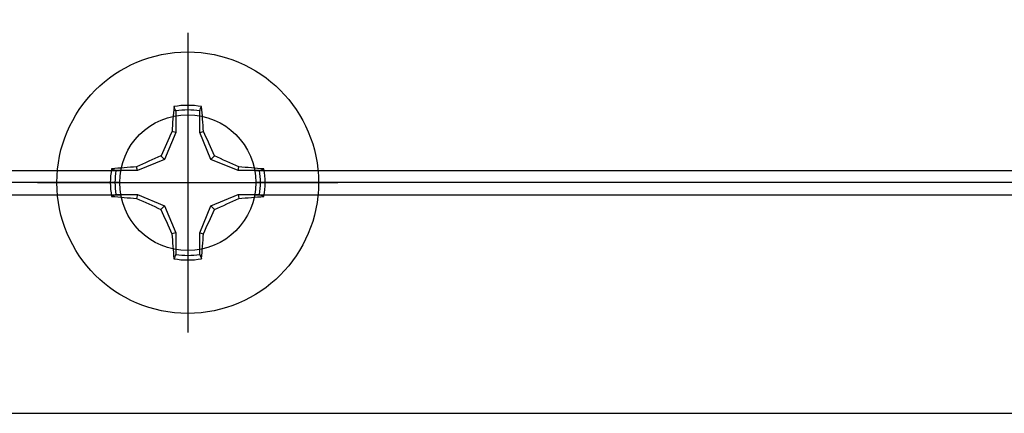
# Model space of a CAD drawing. Units: inches. Extents: x 0 to 16, y 0 to 18.7.
# Drawn here: x 9.3 to 10.9, y 9.9 to 10.5 of the extents above; entities that cross this region are included whole.
import ezdxf

# ---------------------------------------------------------------- set-up
doc = ezdxf.new("R2010")
doc.units = ezdxf.units.IN
doc.header["$MEASUREMENT"] = 0
doc.layers.add('Arcadia-Profile', color=5, linetype='Continuous')

# ---------------------------------------------------------------- blocks, each defined once
blk = doc.blocks.new('Clip OPG1999-19')
at = {"layer": 'Arcadia-Profile'}
for p, q in [((-2.7038, -0.855), (-0.1087, -0.855)), ((0.1087, -0.855), (2.7038, -0.855)), ((-0.1105, -0.875), (-2.702, -0.875)), ((2.702, -0.875), (0.1105, -0.875)), ((-2.7038, -0.895), (-0.1087, -0.895)), ((0.1087, -0.895), (2.7038, -0.895))]:
    blk.add_line(p, q, dxfattribs=at)
blk.add_lwpolyline([(-3.5, -1.25), (3.5, -1.25), (3.5, 0), (-3.5, 0)], close=True, dxfattribs=at)
blk.add_circle((0, -0.875), 0.1105, dxfattribs=at)
blk = doc.blocks.new('*U7')
at = {"layer": 'Arcadia-Profile'}
for p, q in [((0, 0.2438), (0, -0.2438)), ((-0.0195, 0.1166), (-0.0195, 0.0818)), ((0.0195, 0.0818), (0.0195, 0.1166)), ((-0.0195, 0.0818), (-0.0377, 0.0377)), ((-0.0195, 0.0818), (-0.0256, 0.083)), ((0.0195, 0.0818), (0.0256, 0.083)), ((0.0377, 0.0377), (0.0195, 0.0818)), ((-0.0377, 0.0377), (-0.0818, 0.0195)), ((-0.0377, 0.0377), (-0.0435, 0.0435)), ((0.0377, 0.0377), (0.0435, 0.0435)), ((0.0818, 0.0195), (0.0377, 0.0377)), ((-0.0818, 0.0195), (-0.1166, 0.0195)), ((-0.0818, 0.0195), (-0.083, 0.0256)), ((0.0818, 0.0195), (0.083, 0.0256)), ((0.1166, 0.0195), (0.0818, 0.0195)), ((-0.2438, 0), (0.2438, 0)), ((-0.1166, -0.0195), (-0.0818, -0.0195)), ((-0.0818, -0.0195), (-0.083, -0.0256)), ((-0.0818, -0.0195), (-0.0377, -0.0377)), ((0.0377, -0.0377), (0.0818, -0.0195)), ((0.0818, -0.0195), (0.083, -0.0256)), ((0.0818, -0.0195), (0.1166, -0.0195)), ((-0.0377, -0.0377), (-0.0435, -0.0435)), ((-0.0377, -0.0377), (-0.0195, -0.0818)), ((0.0195, -0.0818), (0.0377, -0.0377)), ((0.0377, -0.0377), (0.0435, -0.0435)), ((-0.0195, -0.0818), (-0.0256, -0.083)), ((-0.0195, -0.0818), (-0.0195, -0.1166)), ((0.0195, -0.0818), (0.0256, -0.083)), ((0.0195, -0.1166), (0.0195, -0.0818))]:
    blk.add_line(p, q, dxfattribs=at)
blk.add_circle((0, 0), 0.2125, dxfattribs=at)
for centre, radius, start, end in [((1.0499, 0.0175), 1.0774, 174.3417, 176.5149), ((0, 0), 0.1257, 79.7788, 100.2212), ((0, 0), 0.1182, 80.5244, 99.4756), ((-1.0521, 0.0173), 1.0797, 3.4874, 5.656), ((1.2016, -0.4962), 1.3569, 154.7335, 156.5666), ((-1.2026, -0.4966), 1.3581, 23.4342, 25.2658), ((0.4966, -1.2026), 1.3581, 113.4342, 115.2658), ((-0.4962, -1.2016), 1.3569, 64.7335, 66.5666), ((0, 0), 0.1257, 169.7788, 190.2212), ((-0.0173, -1.0521), 1.0797, 93.4874, 95.656), ((0, 0), 0.1182, 170.5244, 189.4756), ((0.0175, -1.0499), 1.0774, 84.3417, 86.5149), ((0, 0), 0.1182, 350.5244, 9.4756), ((0, 0), 0.1257, 349.7788, 10.2212), ((-0.0175, 1.0499), 1.0774, 264.3417, 266.5149), ((0.4962, 1.2016), 1.3569, 244.7335, 246.5666), ((-0.4966, 1.2026), 1.3581, 293.4342, 295.2658), ((0.0173, 1.0521), 1.0797, 273.4874, 275.656), ((1.2026, 0.4966), 1.3581, 203.4342, 205.2658), ((-1.2016, 0.4962), 1.3569, 334.7335, 336.5666), ((1.0521, -0.0173), 1.0797, 183.4874, 185.656), ((-1.0499, -0.0175), 1.0774, 354.3417, 356.5149), ((0, 0), 0.1257, 259.7788, 280.2212), ((0, 0), 0.1182, 260.5244, 279.4756)]:
    blk.add_arc(centre, radius, start, end, dxfattribs=at)
for points in [[(-0.0195, 0.1166), (-0.0204, 0.119), (-0.0214, 0.1214), (-0.0223, 0.1238)], [(0.1166, 0.0195), (0.119, 0.0204), (0.1214, 0.0214), (0.1238, 0.0223)], [(-0.1166, -0.0195), (-0.119, -0.0204), (-0.1214, -0.0214), (-0.1238, -0.0223)], [(0.0195, -0.1166), (0.0204, -0.119), (0.0214, -0.1214), (0.0223, -0.1238)]]:
    blk.add_open_spline(points, degree=3, dxfattribs=at)
for points in [[(0.0195, 0.1166), (0.02, 0.1179), (0.0205, 0.1191), (0.021, 0.1204), (0.0214, 0.1215), (0.0219, 0.1226), (0.0223, 0.1238)], [(-0.1166, 0.0195), (-0.1179, 0.02), (-0.1191, 0.0205), (-0.1204, 0.021), (-0.1215, 0.0214), (-0.1226, 0.0219), (-0.1238, 0.0223)], [(0.1166, -0.0195), (0.1179, -0.02), (0.1191, -0.0205), (0.1204, -0.021), (0.1215, -0.0214), (0.1226, -0.0219), (0.1238, -0.0223)], [(-0.0195, -0.1166), (-0.02, -0.1179), (-0.0205, -0.1191), (-0.021, -0.1204), (-0.0214, -0.1215), (-0.0219, -0.1226), (-0.0223, -0.1238)]]:
    blk.add_open_spline(points, degree=3, knots=[0.0008756129, 0.0008756129, 0.0008756129, 0.0008756129, 0.001117965, 0.001117965, 0.001117965, 0.0013312732, 0.0013312732, 0.0013312732, 0.0013312732], dxfattribs=at)

msp = doc.modelspace()

# ---------------------------------------------------------------- block references
at = {"layer": 'Arcadia-Profile', "lineweight": -3}
for name, p in [('Clip OPG1999-19', (9.58825, 11.13258)), ('*U7', (9.58825, 10.25758))]:
    msp.add_blockref(name, p, dxfattribs=at)

doc.saveas('drawing.dxf')
